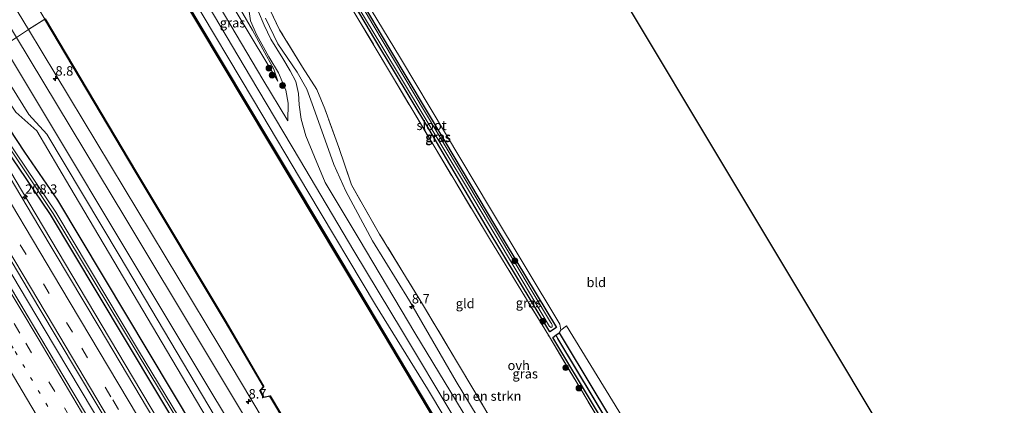
# Model space of a CAD drawing. Units: metres. Extents: x 181950 to 186460, y 356250 to 362500.
# Drawn here: x 184750 to 185011, y 358738 to 358840 of the extents above; entities that cross this region are included whole.
import ezdxf
from ezdxf.enums import TextEntityAlignment as Align

# ---------------------------------------------------------------- set-up
doc = ezdxf.new("R2010")
doc.units = ezdxf.units.M
for name, pattern in [('IE-TERREINAFSCHEIDING', [10, 8, -2]), ('VW-1-3_STREEP', [4, 1, -3]), ('VW-3-9_STREEP', [12, 3, -9])]:
    doc.linetypes.add(name, pattern=pattern)
doc.layers.get('0').update_dxf_attribs({"lineweight": 25})
for name, color, linetype, lineweight in [('B-ME-AM-KILOMETR-S-B1', 7, 'Continuous', 18), ('B-ME-BV-GELEIDECONSTRUCTIE-GELEIDERAIL-L-B1', 213, 'BV-GELEIDERAIL', 18), ('B-ME-GR-BOMENSTRUIKEN-GV-B6', 93, 'Continuous', 18), ('B-ME-GR-BOOM-S-B1', 93, 'Continuous', 18), ('B-ME-GW-KRUINLIJN-L-B1', 93, 'Continuous', 18), ('B-ME-GW-TEENLIJN-L-B1', 93, 'Continuous', 18), ('B-ME-IE-GRASLAND-GV-B6', 93, 'Continuous', 18), ('B-ME-IE-GRONDWERKLIJN-GROND_INGERICHT-GV-B6', 253, 'Continuous', 18), ('B-ME-IE-HULPGEOMETRIE-L-B1', 53, 'Continuous', 18), ('B-ME-IE-TERREINAFSCHEIDING-RASTERHEKWERK-L-B1', 8, 'IE-TERREINAFSCHEIDING', 18), ('B-ME-OB-WATERLIJN-L-B1', 133, 'OB-WATERLIJN', 18), ('B-ME-OG-WATER-GV-B6', 153, 'Continuous', 18), ('B-ME-VH-VERH_SOORT-BITUMEN-GV-B6', 8, 'IE-TERREINAFSCHEIDING-NATUURLIJK-HOUTWAL', 18), ('B-ME-VH-VERH_SOORT-ONVERHARD-GV-B6', 8, 'Continuous', 18), ('B-ME-VW-MARKERING-13STREEP-045-L-B1', 255, 'VW-1-3_STREEP', 18), ('B-ME-VW-MARKERING-39STREEP-015-L-B1', 255, 'VW-3-9_STREEP', 18), ('B-ME-VW-MARKERING-STREEP-015-L-B1', 7, 'Continuous', 18)]:
    doc.layers.add(name, color=color, linetype=linetype, lineweight=lineweight)
for name, color, linetype in [('B-ME-GC-DAMWAND-GV-B6', 10, 'Continuous'), ('B-ME-GW-INSTEEKWATERGANG-L-B1', 10, 'Continuous'), ('B-ME-GW-WATERGANG-GREPPEL-L-B1', 10, 'Continuous'), ('B-ME-KG-KADASTRAAL-OPNAMEDTMGRENS-L-B1', 10, 'Continuous'), ('B-ME-OB-BESCHOEIING-GV-B6', 10, 'Continuous')]:
    doc.layers.add(name, color=color, linetype=linetype)
doc.styles.add('NLCS-ISO', font='NLCS-ISO.TTF')
doc.linetypes.add('BV-GELEIDERAIL', pattern='A,10,-3,[108,NLCS.SHX,S=1,R=0,X=0,Y=0],-3', length=16)
doc.linetypes.add('IE-TERREINAFSCHEIDING-NATUURLIJK-HOUTWAL', pattern='A,7,-1.5,[67,NLCS.SHX,S=0.75,R=45,X=0,Y=0],-1.5,7,-1.5,[70,NLCS.SHX,S=0.75,R=0,X=0,Y=0],-1.5', length=20)
doc.linetypes.add('OB-WATERLIJN', pattern='A,10,[32,NLCS.SHX,S=2,R=0,X=0,Y=0],-12', length=22)

# ---------------------------------------------------------------- blocks, each defined once
blk = doc.blocks.new('hecto')
for p, q in [((0, 0.625), (-0.625, 0)), ((0, -0.625), (0, 0.625)), ((-0.625, 0), (0.625, 0)), ((0.625, 0), (0, -0.625))]:
    blk.add_line(p, q)
blk = doc.blocks.new('boom')
h = blk.add_hatch(color=256)
edge = h.paths.add_edge_path()
edge.add_arc((0, 0), 0.75, 0, 360)
blk.add_circle((0, 0), 0.75)

msp = doc.modelspace()

# ---------------------------------------------------------------- linework, layer by layer
at = {"layer": 'B-ME-BV-GELEIDECONSTRUCTIE-GELEIDERAIL-L-B1'}
for points in [[(184732.572, 358825.537, 29.694), (184732.7217, 358825.307, 29.6924), (184748.9278, 358797.8925, 29.5531), (184765.8791, 358769.3221, 29.5984), (184782.2486, 358741.8436, 29.5747), (184809.5346, 358696.0779, 29.5789), (184817.7991, 358682.1296, 29.8277), (184834.0994, 358654.8197, 29.553), (184850.4526, 358627.3223, 29.6004), (184872.1718, 358590.8243, 29.2889), (184893.3527, 358555.2043, 29.5579), (184915.181, 358518.5783, 29.5342), (184919.7947, 358510.8351, 29.5389)], [(184721.369, 358817.537, 29.83), (184731.055, 358801.233, 29.801), (184743.804, 358779.729, 29.798), (184756.658, 358758.286, 29.786), (184769.466, 358736.816, 29.753), (184779.623, 358719.587, 29.792), (184789.857, 358702.404, 29.805), (184800.172, 358685.269, 29.771), (184812.992, 358663.806, 29.765), (184823.203, 358646.609, 29.755), (184833.452, 358629.435, 29.712), (184843.674, 358612.243, 29.713), (184853.89, 358595.049, 29.706), (184866.661, 358573.558, 29.715), (184876.952, 358556.409, 29.714), (184887.161, 358539.21, 29.725), (184900.008, 358517.764, 29.774), (184909.34, 358502.025, 29.722)]]:
    msp.add_polyline3d(points, dxfattribs=at)
at = {"layer": 'B-ME-GC-DAMWAND-GV-B6'}
for points in [[(184973.91, 358543.7582, 28.514), (184967.5069, 358554.465, 28.514), (184955.8339, 358573.949, 28.514), (184944.1059, 358593.632, 28.514), (184932.4029, 358613.225, 28.514), (184919.9089, 358634.012, 28.514), (184907.5639, 358654.722, 28.514), (184896.5139, 358673.248, 28.514), (184883.4769, 358694.982, 28.514), (184871.1249, 358715.684, 28.514), (184869.8119, 358717.83, 28.514), (184858.1709, 358737.32, 28.514), (184846.5399, 358756.943, 28.514), (184834.9769, 358776.325, 28.514), (184822.6049, 358797.015, 28.514), (184810.2329, 358817.655, 28.514), (184797.3279, 358839.221, 28.514), (184785.5444, 358859.0156, 28.514), (184785.7881, 358859.1732, 28.8017)], [(184785.7881, 358859.1732, 28.8017), (184797.5769, 358839.3697, 29.187), (184810.4817, 358817.804, 29.191), (184822.8537, 358797.164, 29.19), (184835.2259, 358776.4737, 29.205), (184846.7892, 358757.0913, 29.197), (184858.4201, 358737.4683, 29.203), (184870.0601, 358717.9801, 29.193), (184871.3731, 358715.834, 29.183), (184883.7258, 358695.1309, 29.188), (184896.7628, 358673.3969, 29.196), (184907.813, 358654.8706, 29.206), (184920.1578, 358634.161, 29.201), (184932.6517, 358613.3741, 29.188), (184944.355, 358593.7806, 29.205), (184956.0829, 358574.0978, 29.198), (184967.7558, 358554.614, 29.212), (184974.1537, 358543.9157, 29.205)]]:
    msp.add_polyline3d(points, dxfattribs=at)
at = {"layer": 'B-ME-GR-BOMENSTRUIKEN-GV-B6'}
for points in [[(184794.83, 358865.018, 29.672), (184800.351, 358856.931, 29.49), (184805.486, 358848.506, 29.297), (184811.853, 358837.531, 29.373), (184814.512, 358832.483, 29.583), (184817.46, 358827.188, 29.78), (184818.542, 358823.996, 29.883), (184808.304, 358841.045, 30.03), (184799.475, 358856.02, 30.047), (184794.152, 358864.579, 29.998), (184794.83, 358865.018, 29.672)], [(184814.865, 358846.234, 28.587), (184819.004, 358837.577, 28.497), (184825.081, 358827.707, 28.517), (184828.868, 358821.765, 28.423), (184830.989, 358816.623, 28.513), (184834.698, 358806.416, 28.51), (184838.026, 358796.45, 28.54), (184845.493, 358783.417, 28.7), (184857.128, 358764.385, 28.607), (184870.215, 358742.445, 28.683), (184882.994, 358720.817, 28.75), (184894.312, 358702.178, 28.85), (184912.472, 358670.366, 29.01), (184931.377, 358638.933, 29.063)], [(184931.377, 358638.933, 29.063), (184933.109, 358636.79, 29.333), (184937.644, 358637.991, 29.207), (184942.449, 358640.383, 29.28), (184939.499, 358637.254, 29.35), (184935.937, 358635.177, 29.523), (184933.253, 358634.984, 29.74), (184930.532, 358637.246, 29.8), (184919.887, 358654.79, 29.853), (184906.789, 358677.08, 29.857), (184892.334, 358700.577, 30.1), (184879.192, 358722.13, 30), (184865.785, 358744.318, 30.067), (184853.419, 358765.68, 29.943), (184843.608, 358781.597, 29.79), (184836.565, 358794.802, 29.907), (184833.37, 358801.881, 29.993), (184827.942, 358817.002, 29.787), (184826.252, 358821.823, 29.85), (184823.662, 358826.321, 29.623), (184818.532, 358833.91, 29.447), (184815.267, 358840.69, 29.227)], [(184907.217, 358547.317, 29.546), (184903.277, 358551.778, 29.305), (184900.114, 358556.175, 29.252), (184898.39, 358559.296, 29.18), (184896.832, 358562.366, 29.207), (184897.342, 358566.359, 29.3), (184895.647, 358571.987, 29.398), (184886.23, 358590.185, 29.535), (184865.629, 358625.057, 29.655), (184847.406, 358655.169, 29.6), (184832.628, 358679.919, 29.644), (184799.525, 358734.845, 29.42), (184763.384, 358795.937, 29.759), (184754.667, 358810.799, 29.824), (184749.15, 358815.739, 29.698), (184744.28, 358822.947, 29.759), (184740.241, 358829.735, 29.757), (184742.499, 358831.194, 30.799)], [(184742.499, 358831.194, 30.799), (184752.534, 358815.115, 30.802), (184757.284, 358809.879, 30.764), (184776.475, 358777.873, 30.72), (184833.781, 358681.26, 30.62), (184871.911, 358617.738, 30.581), (184893.767, 358581.294, 30.549), (184897.852, 358571.715, 30.549), (184901.539, 358560.699, 30.554), (184906.48, 358551.831, 30.554), (184911.817, 358545.563, 30.576)], [(184749.15, 358815.739, 29.698), (184754.667, 358810.799, 29.824), (184763.384, 358795.937, 29.759), (184799.525, 358734.845, 29.42), (184832.628, 358679.919, 29.644), (184847.406, 358655.169, 29.6), (184865.629, 358625.057, 29.655), (184886.23, 358590.185, 29.535), (184895.647, 358571.987, 29.398), (184897.342, 358566.359, 29.3), (184896.832, 358562.366, 29.207), (184889.431, 358573.234, 29.049), (184882.172, 358586.805, 29.109), (184878.886, 358595.543, 29.273), (184867.227, 358615.535, 29.376), (184854.671, 358636.673, 29.42), (184830.282, 358677.049, 29.393), (184796.42, 358731.66, 29.175), (184760.154, 358792.426, 29.53), (184751.424, 358805.162, 29.481), (184743.169, 358817.529, 29.35)], [(184916.315, 358718.708, 28.7), (184902.554, 358741.543, 28.607), (184893.093, 358757.227, 28.607), (184893.521, 358757.958, 28.71)], [(184893.521, 358757.958, 28.71), (184895.036, 358759.093, 28.739), (184911.222, 358732.603, 28.607)]]:
    msp.add_polyline3d(points, dxfattribs=at)
at = {"layer": 'B-ME-GW-INSTEEKWATERGANG-L-B1'}
for points in [[(184890.578, 358757.504, 28.63), (184873.693, 358785.559, 28.77), (184858.522, 358811.325, 28.447), (184844.244, 358835.093, 28.513), (184829.719, 358859.692, 28.613), (184831.308, 358860.884, 28.62), (184848.07, 358832.569, 28.447), (184862.643, 358808.116, 28.49), (184876.22, 358785.47, 28.787), (184892.324, 358758.67, 28.543), (184890.578, 358757.504, 28.63)], [(184924.787, 358512.009, 28.402), (184917.842, 358523.57, 28.424), (184910.144, 358536.075, 28.484), (184903.809, 358544.449, 28.495), (184896.97, 358554.228, 28.44), (184887.537, 358570.474, 28.424), (184879.627, 358583.881, 28.38), (184875.492, 358593.138, 28.353), (184852.78, 358630.862, 28.282), (184826.124, 358675.218, 28.375), (184770.632, 358767.915, 28.472), (184758.289, 358788.575, 28.417), (184751.872, 358798.189, 28.472), (184744.703, 358808.57, 28.543), (184734.417, 358825.971, 28.529)], [(184736.911, 358827.583, 29.098), (184743.169, 358817.529, 29.35), (184751.424, 358805.162, 29.481), (184760.154, 358792.426, 29.53), (184796.42, 358731.66, 29.175), (184830.282, 358677.049, 29.393), (184854.671, 358636.673, 29.42), (184867.227, 358615.535, 29.376), (184878.886, 358595.543, 29.273), (184882.172, 358586.805, 29.109), (184889.431, 358573.234, 29.049), (184896.832, 358562.366, 29.207)], [(184914.89, 358717.001, 28.717), (184902.42, 358737.616, 28.65), (184891.34, 358756.022, 28.68), (184892.153, 358756.581, 28.646), (184893.093, 358757.227, 28.607), (184902.554, 358741.543, 28.607), (184916.315, 358718.708, 28.7)]]:
    msp.add_polyline3d(points, dxfattribs=at)
at = {"layer": 'B-ME-GW-KRUINLIJN-L-B1'}
for points in [[(184752.487, 358837.65, 30.551), (184745.51, 358849.243, 30.546), (184688.893, 358944.564, 30.409), (184634.119, 359035.31, 30.642), (184617.62, 359062.881, 30.657)], [(184787.493, 358860.275, 29.863), (184795.188, 358847.277, 29.87), (184812.122, 358818.914, 29.86), (184826.452, 358794.723, 29.85), (184844.417, 358764.662, 29.737), (184858.163, 358742.383, 29.823), (184871.459, 358720.238, 29.963), (184884.181, 358699.21, 29.92)], [(184941.326, 358522.699, 30.555), (184917.287, 358562.805, 30.631), (184880.718, 358624.46, 30.483), (184842.849, 358686.986, 30.543), (184803.13, 358753.508, 30.589), (184752.487, 358837.65, 30.551)]]:
    msp.add_polyline3d(points, dxfattribs=at)
at = {"layer": 'B-ME-GW-TEENLIJN-L-B1'}
msp.add_polyline3d([(184740.241, 358829.735, 29.757), (184744.28, 358822.947, 29.759), (184749.15, 358815.739, 29.698), (184754.667, 358810.799, 29.824), (184763.384, 358795.937, 29.759), (184799.525, 358734.845, 29.42), (184832.628, 358679.919, 29.644), (184847.406, 358655.169, 29.6), (184865.629, 358625.057, 29.655), (184886.23, 358590.185, 29.535), (184895.647, 358571.987, 29.398), (184897.342, 358566.359, 29.3), (184896.832, 358562.366, 29.207)], dxfattribs=at)
at = {"layer": 'B-ME-GW-WATERGANG-GREPPEL-L-B1'}
msp.add_line((184916.402, 358716.369, 28.093), (184892.685, 358755.745, 27.98), dxfattribs=at)
at = {"layer": 'B-ME-IE-GRASLAND-GV-B6'}
for points in [[(184555.237, 359159.758, 30.828), (184558.426, 359161.82, 30.722), (184566.452, 359148.385, 30.702), (184617.62, 359062.881, 30.657), (184634.119, 359035.31, 30.642), (184688.893, 358944.564, 30.409), (184745.51, 358849.243, 30.546), (184752.487, 358837.65, 30.551), (184749.305, 358835.593, 30.847), (184719.183, 358885.634, 30.875), (184684.483, 358943.906, 30.832), (184642.136, 359014.629, 30.877), (184614.392, 359060.927, 30.853), (184584.789, 359110.327, 30.828), (184555.237, 359159.758, 30.828)], [(184598.161, 359105.688, 29.049), (184619.746, 359069.879, 29.049), (184640.717, 359034.754, 29.049), (184661.062, 359000.371, 29.049), (184660.001, 358999.165, 29.049), (184660.816, 358997.606, 29.049), (184662.781, 358997.842, 29.049), (184679.731, 358969.139, 29.049), (184702.494, 358931.15, 29.049), (184722.015, 358898.614, 29.049), (184739.753, 358868.078, 29.049), (184738.824, 358867.07, 29.049), (184739.987, 358865.287, 29.049), (184741.82, 358865.439, 29.049), (184756.8, 358840.442, 29.049), (184752.487, 358837.65, 30.551), (184745.51, 358849.243, 30.546), (184688.893, 358944.564, 30.409), (184634.119, 359035.31, 30.642), (184617.62, 359062.881, 30.657), (184566.452, 359148.385, 30.702)], [(184974.86, 358547.384, 29.707), (184957.183, 358577.217, 29.76), (184943.632, 358600.382, 29.72), (184924.414, 358632.172, 29.843), (184906.815, 358661.261, 29.8), (184884.181, 358699.21, 29.92), (184871.459, 358720.238, 29.963), (184858.163, 358742.383, 29.823), (184844.417, 358764.662, 29.737), (184826.452, 358794.723, 29.85), (184812.122, 358818.914, 29.86), (184795.188, 358847.277, 29.87), (184787.493, 358860.275, 29.863), (184789.664, 358861.678, 29.942)], [(184789.664, 358861.678, 29.942), (184795.317, 358852.177, 29.947), (184811.249, 358825.106, 29.983), (184824.237, 358803.285, 30.027), (184838.634, 358779.009, 29.943), (184851.524, 358757.604, 29.93), (184864.887, 358735.359, 30.003), (184877.226, 358714.891, 30.04), (184888.263, 358696.421, 29.973), (184911.066, 358658.255, 29.867), (184926.934, 358631.911, 29.867), (184933.55, 358620.767, 29.917), (184946.142, 358600.638, 29.873), (184959.405, 358578.438, 29.817), (184976.787, 358548.728, 29.72), (184978.073, 358546.449, 29.72)], [(184829.719, 358859.692, 28.613), (184844.244, 358835.093, 28.513), (184858.522, 358811.325, 28.447), (184873.693, 358785.559, 28.77), (184890.578, 358757.504, 28.63), (184892.324, 358758.67, 28.543), (184876.22, 358785.47, 28.787), (184862.643, 358808.116, 28.49), (184848.07, 358832.569, 28.447), (184831.308, 358860.884, 28.62), (184829.719, 358859.692, 28.613)], [(184831.308, 358860.884, 28.62), (184848.07, 358832.569, 28.447), (184862.643, 358808.116, 28.49), (184876.22, 358785.47, 28.787), (184892.324, 358758.67, 28.543), (184890.578, 358757.504, 28.63), (184873.693, 358785.559, 28.77), (184858.522, 358811.325, 28.447), (184844.244, 358835.093, 28.513), (184829.719, 358859.692, 28.613), (184831.308, 358860.884, 28.62)], [(184832.784, 358860.282, 28.601), (184851.046, 358830.07, 28.465), (184874.847, 358790.139, 28.789), (184893.205, 358759.492, 28.681), (184893.521, 358757.958, 28.71), (184893.093, 358757.227, 28.607), (184892.153, 358756.581, 28.646), (184891.34, 358756.022, 28.68), (184902.42, 358737.616, 28.65)], [(184974.1537, 358543.9157, 29.205), (184967.7558, 358554.614, 29.212), (184956.0829, 358574.0978, 29.198), (184944.355, 358593.7806, 29.205), (184932.6517, 358613.3741, 29.188), (184920.1578, 358634.161, 29.201), (184907.813, 358654.8706, 29.206), (184896.7628, 358673.3969, 29.196), (184883.7258, 358695.1309, 29.188), (184871.3731, 358715.834, 29.183), (184870.0601, 358717.9801, 29.193), (184858.4201, 358737.4683, 29.203), (184846.7892, 358757.0913, 29.197), (184835.2259, 358776.4737, 29.205), (184822.8537, 358797.164, 29.19), (184810.4817, 358817.804, 29.191), (184797.5769, 358839.3697, 29.187), (184785.7881, 358859.1732, 28.8017)], [(184844.058, 358833.383, 28.457), (184829.472, 358857.798, 28.613)], [(184890.533, 358758.899, 28.073), (184890.964, 358758.609, 28.073), (184891.165, 358758.826, 28.073), (184891.166, 358759.322, 28.073), (184891.006, 358759.717, 28.073), (184890.799, 358760.081, 28.073), (184871.641, 358792.136, 28.073), (184843.699, 358838.977, 28.073), (184832.542, 358857.982, 28.073), (184831.796, 358859.268, 28.073), (184831.079, 358859.512, 28.073), (184830.799, 358859.313, 28.073), (184830.716, 358858.945, 28.073), (184830.889, 358858.424, 28.073), (184845.842, 358833.733, 28.073), (184868.733, 358795.524, 28.073), (184890.533, 358758.899, 28.073)], [(184810.769, 358843.673, 29.147), (184811.319, 358839.936, 29.23), (184812.863, 358836.38, 29.337), (184816.178, 358830.423, 29.577), (184818.74, 358826.223, 29.82), (184820.662, 358821.56, 30.03), (184821.272, 358818.124, 30.003), (184821.161, 358813.495, 30.049), (184814.593, 358824.42, 30.107), (184795.953, 358855.992, 30.097)], [(184795.188, 358847.277, 29.87), (184812.122, 358818.914, 29.86), (184826.452, 358794.723, 29.85), (184844.417, 358764.662, 29.737), (184858.163, 358742.383, 29.823), (184871.459, 358720.238, 29.963), (184884.181, 358699.21, 29.92), (184906.815, 358661.261, 29.8), (184924.414, 358632.172, 29.843), (184943.632, 358600.382, 29.72), (184957.183, 358577.217, 29.76), (184974.86, 358547.384, 29.707)], [(184808.304, 358841.045, 30.03), (184818.542, 358823.996, 29.883), (184817.46, 358827.188, 29.78), (184814.512, 358832.483, 29.583), (184811.853, 358837.531, 29.373), (184805.486, 358848.506, 29.297)], [(184870.639, 358731.123, 30.043), (184854.819, 358757.251, 29.993), (184840.044, 358782.034, 29.983), (184831.035, 358797.064, 29.974), (184828.208, 358803.898, 30.073), (184825.959, 358809.46, 30.073), (184824.666, 358813.879, 30.133), (184824.195, 358817.706, 30.097), (184824.03, 358820.698, 30.047), (184823.276, 358823.896, 29.94), (184821.824, 358826.746, 29.767), (184819.849, 358829.949, 29.587), (184816.646, 358835.133, 29.437), (184814.889, 358838.802, 29.237), (184813.437, 358842.313, 29.14)], [(184752.5886, 358837.7156, 30.5157), (184756.8, 358840.442, 29.049), (184756.8018, 358840.4389, 29.049), (184780.981, 358799.694, 29.049), (184804.68, 358760.171, 29.049), (184814.727, 358742.963, 29.049), (184813.78, 358741.938, 29.049), (184814.739, 358740.076, 29.049), (184816.448, 358740.411, 29.049), (184830.173, 358717.346, 29.049), (184852.927, 358679.389, 29.049), (184874.587, 358643.127, 29.049), (184893.088, 358611.938, 29.049), (184892.227, 358610.987, 29.049), (184893.11, 358609.436, 29.049), (184894.71, 358609.365, 29.049), (184914.13, 358576.864, 29.049), (184935.982, 358540.048, 29.049)], [(184815.267, 358840.69, 29.227), (184818.532, 358833.91, 29.447), (184823.662, 358826.321, 29.623), (184826.252, 358821.823, 29.85), (184827.942, 358817.002, 29.787), (184833.37, 358801.881, 29.993), (184836.565, 358794.802, 29.907), (184843.608, 358781.597, 29.79), (184853.419, 358765.68, 29.943), (184865.785, 358744.318, 30.067), (184879.192, 358722.13, 30)], [(184752.487, 358837.65, 30.551), (184803.13, 358753.508, 30.589), (184842.849, 358686.986, 30.543), (184880.718, 358624.46, 30.483), (184917.287, 358562.805, 30.631), (184941.326, 358522.699, 30.555), (184938.077, 358520.598, 30.705), (184890.016, 358601.039, 30.674), (184840.478, 358683.719, 30.684), (184778.019, 358787.891, 30.821), (184749.305, 358835.593, 30.847), (184752.487, 358837.65, 30.551)], [(184941.326, 358522.699, 30.555), (184917.287, 358562.805, 30.631), (184880.718, 358624.46, 30.483), (184842.849, 358686.986, 30.543), (184803.13, 358753.508, 30.589), (184752.487, 358837.65, 30.551), (184752.5886, 358837.7156, 30.5157)], [(184745.865, 358833.37, 30.881), (184791.013, 358758.016, 30.886), (184836.925, 358681.473, 30.706), (184878.589, 358612.11, 30.712), (184922.203, 358539.205, 30.745), (184934.594, 358518.348, 30.761), (184932.5, 358516.994, 30.697), (184920.385, 358537.158, 30.674), (184911.817, 358545.563, 30.576), (184906.48, 358551.831, 30.554), (184901.539, 358560.699, 30.554), (184897.852, 358571.715, 30.549), (184893.767, 358581.294, 30.549), (184871.911, 358617.738, 30.581), (184833.781, 358681.26, 30.62), (184776.475, 358777.873, 30.72), (184757.284, 358809.879, 30.764), (184752.534, 358815.115, 30.802), (184742.499, 358831.194, 30.799), (184745.865, 358833.37, 30.881)], [(184914.706, 358715.67, 28.67), (184890.487, 358756.135, 28.627), (184874.57, 358782.267, 28.753), (184860.446, 358805.824, 28.557), (184844.058, 358833.383, 28.457)], [(184732.0237, 358824.424, 28.8771), (184731.509, 358825.287, 28.877), (184734.4171, 358825.9709, 28.529), (184744.703, 358808.57, 28.543), (184751.872, 358798.189, 28.472), (184758.289, 358788.575, 28.417), (184770.632, 358767.915, 28.472), (184826.124, 358675.218, 28.375), (184852.78, 358630.862, 28.282), (184875.492, 358593.138, 28.353), (184879.627, 358583.881, 28.38), (184887.537, 358570.474, 28.424), (184896.97, 358554.228, 28.44), (184903.809, 358544.449, 28.495)], [(184903.809, 358544.449, 28.495), (184896.97, 358554.228, 28.44), (184887.537, 358570.474, 28.424), (184879.627, 358583.881, 28.38), (184875.492, 358593.138, 28.353), (184852.78, 358630.862, 28.282), (184826.124, 358675.218, 28.375), (184770.632, 358767.915, 28.472), (184758.289, 358788.575, 28.417), (184751.872, 358798.189, 28.472), (184744.703, 358808.57, 28.543), (184734.417, 358825.971, 28.529), (184734.924, 358826.299, 27.719)], [(184734.924, 358826.299, 27.719), (184743.189, 358812.544, 27.719), (184759.03, 358788.909, 27.719), (184780.995, 358752.344, 27.719), (184803.657, 358714.711, 27.719), (184826.167, 358676.711, 27.754), (184849.678, 358637.769, 27.79), (184873.017, 358599.28, 27.821), (184876.665, 358593.365, 27.83), (184877.427, 358591.482, 27.83), (184883.978, 358578.303, 27.895), (184900.095, 358550.812, 27.947), (184907.375, 358540.933, 27.947)], [(184907.876, 358541.137, 27.947), (184900.618, 358551.053, 27.947), (184884.529, 358578.607, 27.895), (184878.067, 358591.752, 27.83), (184877.33, 358593.56, 27.83), (184873.674, 358599.38, 27.821), (184850.31, 358638.123, 27.79), (184826.771, 358677.003, 27.754), (184804.309, 358715.033, 27.719), (184781.633, 358752.545, 27.719), (184759.682, 358789.231, 27.719), (184743.741, 358812.847, 27.719), (184735.355, 358826.577, 27.719), (184736.911, 358827.583, 29.098)], [(184736.911, 358827.583, 29.098), (184743.169, 358817.529, 29.35), (184751.424, 358805.162, 29.481), (184760.154, 358792.426, 29.53), (184796.42, 358731.66, 29.175), (184830.282, 358677.049, 29.393), (184854.671, 358636.673, 29.42), (184867.227, 358615.535, 29.376), (184878.886, 358595.543, 29.273), (184882.172, 358586.805, 29.109), (184889.431, 358573.234, 29.049), (184896.832, 358562.366, 29.207), (184898.39, 358559.296, 29.18), (184900.114, 358556.175, 29.252), (184903.277, 358551.778, 29.305), (184907.217, 358547.317, 29.546)], [(184918.897, 358510.624, 28.827), (184896.826, 358547.657, 28.844), (184881.175, 358573.999, 28.834), (184859.148, 358611.03, 28.856), (184841.726, 358640.31, 28.877), (184816.069, 358683.376, 28.857), (184789.599, 358727.815, 28.859), (184771.183, 358758.737, 28.875), (184755.234, 358785.504, 28.881), (184732.0237, 358824.424, 28.8771)], [(184721.5813, 358817.6747, 29.7153), (184722.742, 358818.545, 29.093), (184722.7936, 358818.4582, 29.093), (184730.56, 358805.39, 29.1), (184742.426, 358785.461, 29.095), (184755.216, 358763.973, 29.076), (184780.586, 358721.531, 29.082), (184809.055, 358673.689, 29.05), (184812.058, 358668.632, 29.057), (184812.993, 358667.077, 29.059), (184813.608, 358666.066, 29.055), (184814.367, 358664.866, 29.051), (184814.907, 358664.023, 29.053), (184816.151, 358661.998, 29.056), (184817.352, 358659.979, 29.059), (184819.809, 358655.831, 29.059), (184821.14, 358653.489, 29.061), (184821.794, 358652.276, 29.063), (184822.613, 358650.759, 29.065), (184823.339, 358649.489, 29.069), (184824.326, 358647.817, 29.074), (184839.411, 358622.423, 29.087), (184852.723, 358600.088, 29.069), (184897.634, 358524.714, 29.102)], [(184905.742, 358503.871, 29.108), (184861.819, 358577.651, 29.123), (184813.471, 358658.873, 29.105), (184761.834, 358745.583, 29.136), (184719.6386, 358816.419, 29.1092), (184719.305, 358816.979, 29.109), (184721.3842, 358817.5473, 29.7841), (184721.427, 358817.559, 29.798), (184721.5813, 358817.6747, 29.7153)], [(184955.549, 358651.99, 29.189), (184954.737, 358651.337, 29.143), (184941.53, 358673.28, 28.95), (184929.288, 358693.008, 28.67), (184914.89, 358717.001, 28.717), (184902.42, 358737.616, 28.65), (184891.34, 358756.022, 28.68), (184892.153, 358756.581, 28.646), (184892.685, 358755.745, 27.98), (184916.402, 358716.369, 28.093), (184929.902, 358694.07, 28.213), (184941.538, 358675.005, 28.57), (184955.241, 358652.5, 28.853), (184955.549, 358651.99, 29.189)], [(184955.549, 358651.99, 29.189), (184955.241, 358652.5, 28.853), (184941.538, 358675.005, 28.57), (184929.902, 358694.07, 28.213), (184916.402, 358716.369, 28.093), (184892.685, 358755.745, 27.98), (184892.153, 358756.581, 28.646), (184893.093, 358757.227, 28.607), (184902.554, 358741.543, 28.607), (184916.315, 358718.708, 28.7), (184926.446, 358701.395, 28.567), (184941.626, 358676.51, 28.947), (184954.784, 358655.008, 28.947), (184956.274, 358652.574, 29.23), (184955.549, 358651.99, 29.189)]]:
    msp.add_polyline3d(points, dxfattribs=at)
at = {"layer": 'B-ME-IE-GRONDWERKLIJN-GROND_INGERICHT-GV-B6'}
for points in [[(184893.521, 358757.958, 28.71), (184893.205, 358759.492, 28.681), (184874.847, 358790.139, 28.789), (184851.046, 358830.07, 28.465), (184832.784, 358860.282, 28.601), (184853.738, 358876.05, 28.803), (184880.155, 358895.9, 28.914), (184967.134, 358750.692, 29.067), (185003.614, 358689.682, 29.073), (184957.303, 358655.571, 29.243), (184920.106, 358717.84, 28.683), (184916.162, 358725.869, 28.607), (184911.222, 358732.603, 28.607), (184895.036, 358759.093, 28.739), (184893.521, 358757.958, 28.71)], [(184931.377, 358638.933, 29.063), (184912.472, 358670.366, 29.01), (184894.312, 358702.178, 28.85), (184882.994, 358720.817, 28.75), (184870.215, 358742.445, 28.683), (184857.128, 358764.385, 28.607), (184845.493, 358783.417, 28.7), (184838.026, 358796.45, 28.54), (184834.698, 358806.416, 28.51), (184830.989, 358816.623, 28.513), (184828.868, 358821.765, 28.423), (184825.081, 358827.707, 28.517), (184819.004, 358837.577, 28.497), (184814.865, 358846.234, 28.587), (184822.015, 358852.385, 28.393), (184829.472, 358857.798, 28.613), (184844.058, 358833.383, 28.457), (184860.446, 358805.824, 28.557), (184874.57, 358782.267, 28.753), (184890.487, 358756.135, 28.627), (184914.706, 358715.67, 28.67), (184929.886, 358690.816, 28.75), (184953.261, 358651.779, 29.197), (184931.377, 358638.933, 29.063)]]:
    msp.add_polyline3d(points, dxfattribs=at)
at = {"layer": 'B-ME-IE-HULPGEOMETRIE-L-B1'}
msp.add_line((184892.685, 358755.745, 27.98), (184892.153, 358756.581, 28.646), dxfattribs=at)
msp.add_polyline3d([(184749.305, 358835.593, 30.847), (184752.487, 358837.65, 30.551), (184756.8, 358840.442, 29.049)], dxfattribs=at)
at = {"layer": 'B-ME-IE-TERREINAFSCHEIDING-RASTERHEKWERK-L-B1'}
msp.add_polyline3d([(184894.312, 358702.178, 28.85), (184882.994, 358720.817, 28.75), (184870.215, 358742.445, 28.683), (184857.128, 358764.385, 28.607), (184845.493, 358783.417, 28.7), (184838.026, 358796.45, 28.54), (184834.698, 358806.416, 28.51), (184830.989, 358816.623, 28.513), (184828.868, 358821.765, 28.423), (184825.081, 358827.707, 28.517), (184819.004, 358837.577, 28.497), (184814.865, 358846.234, 28.587), (184822.015, 358852.385, 28.393), (184829.472, 358857.798, 28.613), (184844.058, 358833.383, 28.457), (184860.446, 358805.824, 28.557), (184874.57, 358782.267, 28.753), (184890.487, 358756.135, 28.627), (184914.706, 358715.67, 28.67)], dxfattribs=at)
at = {"layer": 'B-ME-KG-KADASTRAAL-OPNAMEDTMGRENS-L-B1'}
msp.add_polyline3d([(185058.268, 358598.282, 28.924), (185048.215, 358615.094, 29.057), (185047.23, 358616.741, 28.583), (185046.547, 358617.883, 29.073), (185009.439, 358679.943, 29.277), (185007.484, 358683.212, 29.187), (185005.987, 358685.714, 29.197), (185003.614, 358689.682, 29.073), (184967.134, 358750.692, 29.067), (184880.155, 358895.9, 28.914), (184879.339, 358897.262, 28.89), (184877.83, 358899.781, 28.953), (184877.146, 358900.923, 28.978), (184876.513, 358901.981, 28.504), (184875.962, 358902.901, 28.763), (184869.677, 358913.394, 29.053)], dxfattribs=at)
at = {"layer": 'B-ME-OB-BESCHOEIING-GV-B6'}
for points in [[(184935.982, 358540.048, 29.049), (184914.13, 358576.864, 29.049), (184894.71, 358609.365, 29.049), (184893.11, 358609.436, 29.049), (184892.227, 358610.987, 29.049), (184893.088, 358611.938, 29.049), (184874.587, 358643.127, 29.049), (184852.927, 358679.389, 29.049), (184830.173, 358717.346, 29.049), (184816.448, 358740.411, 29.049), (184814.739, 358740.076, 29.049), (184813.78, 358741.938, 29.049), (184814.727, 358742.963, 29.049), (184804.68, 358760.171, 29.049), (184780.981, 358799.694, 29.049), (184756.8, 358840.442, 29.049), (184756.886, 358840.494, 28.499)], [(184756.886, 358840.494, 28.499), (184781.067, 358799.745, 28.499), (184804.766, 358760.222, 28.499), (184814.851, 358742.949, 28.499), (184813.901, 358741.921, 28.499), (184814.794, 358740.188, 28.499), (184816.498, 358740.522, 28.499), (184830.259, 358717.397, 28.499), (184853.013, 358679.44, 28.499), (184874.673, 358643.178, 28.499), (184893.212, 358611.925, 28.499), (184892.349, 358610.974, 28.499), (184893.17, 358609.533, 28.499), (184894.769, 358609.463, 28.499), (184914.216, 358576.915, 28.499), (184936.068, 358540.099, 28.499)]]:
    msp.add_polyline3d(points, dxfattribs=at)
at = {"layer": 'B-ME-OB-WATERLIJN-L-B1'}
for points in [[(184785.5444, 358859.0156, 28.514), (184797.3279, 358839.221, 28.514), (184810.2329, 358817.655, 28.514), (184822.6049, 358797.015, 28.514), (184834.9769, 358776.325, 28.514), (184846.5399, 358756.943, 28.514), (184858.1709, 358737.32, 28.514), (184869.8119, 358717.83, 28.514), (184871.1249, 358715.684, 28.514), (184883.4769, 358694.982, 28.514), (184896.5139, 358673.248, 28.514), (184907.5639, 358654.722, 28.514), (184919.9089, 358634.012, 28.514), (184932.4029, 358613.225, 28.514), (184944.1059, 358593.632, 28.514), (184955.8339, 358573.949, 28.514), (184967.5069, 358554.465, 28.514), (184973.91, 358543.7582, 28.514)], [(184945.068, 358525.117, 28.499), (184936.068, 358540.099, 28.499), (184914.216, 358576.915, 28.499), (184894.769, 358609.463, 28.499), (184893.17, 358609.533, 28.499), (184892.349, 358610.974, 28.499), (184893.212, 358611.925, 28.499), (184874.673, 358643.178, 28.499), (184853.013, 358679.44, 28.499), (184830.259, 358717.397, 28.499), (184816.498, 358740.522, 28.499), (184814.794, 358740.188, 28.499), (184813.901, 358741.921, 28.499), (184814.851, 358742.949, 28.499), (184804.766, 358760.222, 28.499), (184781.067, 358799.745, 28.499), (184756.886, 358840.494, 28.499)]]:
    msp.add_polyline3d(points, dxfattribs=at)
at = {"layer": 'B-ME-OG-WATER-GV-B6'}
for points in [[(184785.5444, 358859.0156, 28.514), (184797.3279, 358839.221, 28.514), (184810.2329, 358817.655, 28.514), (184822.6049, 358797.015, 28.514), (184834.9769, 358776.325, 28.514), (184846.5399, 358756.943, 28.514), (184858.1709, 358737.32, 28.514), (184869.8119, 358717.83, 28.514), (184871.1249, 358715.684, 28.514), (184883.4769, 358694.982, 28.514), (184896.5139, 358673.248, 28.514), (184907.5639, 358654.722, 28.514), (184919.9089, 358634.012, 28.514), (184932.4029, 358613.225, 28.514), (184944.1059, 358593.632, 28.514), (184955.8339, 358573.949, 28.514), (184967.5069, 358554.465, 28.514), (184973.91, 358543.7582, 28.514)], [(184843.699, 358838.977, 28.073), (184871.641, 358792.136, 28.073), (184890.799, 358760.081, 28.073), (184891.006, 358759.717, 28.073), (184891.166, 358759.322, 28.073), (184891.165, 358758.826, 28.073), (184890.964, 358758.609, 28.073), (184890.533, 358758.899, 28.073), (184868.733, 358795.524, 28.073), (184845.842, 358833.733, 28.073), (184830.889, 358858.424, 28.073), (184830.716, 358858.945, 28.073), (184830.799, 358859.313, 28.073), (184831.079, 358859.512, 28.073), (184831.796, 358859.268, 28.073), (184832.542, 358857.982, 28.073), (184843.699, 358838.977, 28.073)], [(184936.068, 358540.099, 28.499), (184914.216, 358576.915, 28.499), (184894.769, 358609.463, 28.499), (184893.17, 358609.533, 28.499), (184892.349, 358610.974, 28.499), (184893.212, 358611.925, 28.499), (184874.673, 358643.178, 28.499), (184853.013, 358679.44, 28.499), (184830.259, 358717.397, 28.499), (184816.498, 358740.522, 28.499), (184814.794, 358740.188, 28.499), (184813.901, 358741.921, 28.499), (184814.851, 358742.949, 28.499), (184804.766, 358760.222, 28.499), (184781.067, 358799.745, 28.499), (184756.886, 358840.494, 28.499)], [(184907.375, 358540.933, 27.947), (184900.095, 358550.812, 27.947), (184883.978, 358578.303, 27.895), (184877.427, 358591.482, 27.83), (184876.665, 358593.365, 27.83), (184873.017, 358599.28, 27.821), (184849.678, 358637.769, 27.79), (184826.167, 358676.711, 27.754), (184803.657, 358714.711, 27.719), (184780.995, 358752.344, 27.719), (184759.03, 358788.909, 27.719), (184743.189, 358812.544, 27.719), (184734.924, 358826.299, 27.719), (184735.355, 358826.577, 27.719)], [(184735.355, 358826.577, 27.719), (184743.741, 358812.847, 27.719), (184759.682, 358789.231, 27.719), (184781.633, 358752.545, 27.719), (184804.309, 358715.033, 27.719), (184826.771, 358677.003, 27.754), (184850.31, 358638.123, 27.79), (184873.674, 358599.38, 27.821), (184877.33, 358593.56, 27.83), (184878.067, 358591.752, 27.83), (184884.529, 358578.607, 27.895), (184900.618, 358551.053, 27.947), (184907.876, 358541.137, 27.947)]]:
    msp.add_polyline3d(points, dxfattribs=at)
at = {"layer": 'B-ME-VH-VERH_SOORT-BITUMEN-GV-B6'}
for points in [[(184749.305, 358835.593, 30.847), (184778.019, 358787.891, 30.821), (184840.478, 358683.719, 30.684), (184890.016, 358601.039, 30.674), (184938.077, 358520.598, 30.705), (184934.594, 358518.348, 30.761), (184922.203, 358539.205, 30.745), (184878.589, 358612.11, 30.712), (184836.925, 358681.473, 30.706), (184791.013, 358758.016, 30.886), (184745.865, 358833.37, 30.881), (184749.305, 358835.593, 30.847)], [(184722.7936, 358818.4582, 29.093), (184722.742, 358818.545, 29.093), (184723.281, 358819.126, 29.086), (184726.087, 358821.181, 29.029), (184728.903, 358823.223, 28.954), (184731.509, 358825.287, 28.877), (184732.0237, 358824.424, 28.8771), (184755.234, 358785.504, 28.881), (184771.183, 358758.737, 28.875), (184789.599, 358727.815, 28.859), (184816.069, 358683.376, 28.857), (184841.726, 358640.31, 28.877), (184859.148, 358611.03, 28.856), (184881.175, 358573.999, 28.834), (184896.826, 358547.657, 28.844), (184918.897, 358510.624, 28.827)], [(184897.634, 358524.714, 29.102), (184852.723, 358600.088, 29.069), (184839.411, 358622.423, 29.087), (184824.326, 358647.817, 29.074), (184823.339, 358649.489, 29.069), (184822.613, 358650.759, 29.065), (184821.794, 358652.276, 29.063), (184821.14, 358653.489, 29.061), (184819.809, 358655.831, 29.059), (184817.352, 358659.979, 29.059), (184816.151, 358661.998, 29.056), (184814.907, 358664.023, 29.053), (184814.367, 358664.866, 29.051), (184813.608, 358666.066, 29.055), (184812.993, 358667.077, 29.059), (184812.058, 358668.632, 29.057), (184809.055, 358673.689, 29.05), (184780.586, 358721.531, 29.082), (184755.216, 358763.973, 29.076), (184742.426, 358785.461, 29.095), (184730.56, 358805.39, 29.1), (184722.7936, 358818.4582, 29.093)], [(184719.305, 358816.979, 29.109), (184761.834, 358745.583, 29.136), (184813.471, 358658.873, 29.105), (184861.819, 358577.651, 29.123), (184905.742, 358503.871, 29.108)]]:
    msp.add_polyline3d(points, dxfattribs=at)
at = {"layer": 'B-ME-VH-VERH_SOORT-ONVERHARD-GV-B6'}
for points in [[(184795.953, 358855.992, 30.097), (184814.593, 358824.42, 30.107), (184821.161, 358813.495, 30.049), (184821.272, 358818.124, 30.003), (184820.662, 358821.56, 30.03), (184818.74, 358826.223, 29.82), (184816.178, 358830.423, 29.577), (184812.863, 358836.38, 29.337), (184811.319, 358839.936, 29.23), (184810.769, 358843.673, 29.147)], [(184864.887, 358735.359, 30.003), (184851.524, 358757.604, 29.93), (184838.634, 358779.009, 29.943), (184824.237, 358803.285, 30.027), (184811.249, 358825.106, 29.983), (184795.317, 358852.177, 29.947)], [(184813.437, 358842.313, 29.14), (184814.889, 358838.802, 29.237), (184816.646, 358835.133, 29.437), (184819.849, 358829.949, 29.587), (184821.824, 358826.746, 29.767), (184823.276, 358823.896, 29.94), (184824.03, 358820.698, 30.047), (184824.195, 358817.706, 30.097), (184824.666, 358813.879, 30.133), (184825.959, 358809.46, 30.073), (184828.208, 358803.898, 30.073), (184831.035, 358797.064, 29.974), (184840.044, 358782.034, 29.983), (184854.819, 358757.251, 29.993), (184870.639, 358731.123, 30.043)]]:
    msp.add_polyline3d(points, dxfattribs=at)
at = {"layer": 'B-ME-VW-MARKERING-13STREEP-045-L-B1'}
msp.add_polyline3d([(184713.368, 358811.846, 28.963), (184723.261, 358795.315, 28.97), (184733.54, 358778.09, 28.972), (184748.915, 358752.3, 28.984), (184766.399, 358722.852, 29), (184791.979, 358679.833, 28.979), (184797.031, 358671.331, 28.958), (184818.401, 358635.373, 28.934), (184822.027, 358629.262, 28.941)], dxfattribs=at)
at = {"layer": 'B-ME-VW-MARKERING-39STREEP-015-L-B1'}
for points in [[(184914.191, 358505.054, 28.986), (184904.028, 358522.17, 28.991), (184883.623, 358556.451, 28.99), (184873.434, 358573.571, 28.999), (184862.294, 358592.307, 28.992), (184853.048, 358607.856, 29.01), (184837.687, 358633.672, 29.039), (184827.442, 358650.911, 29.01), (184806.951, 358685.354, 29.005), (184786.507, 358719.728, 29.01), (184781.42, 358728.291, 29.016), (184776.316, 358736.867, 29.014), (184774.278, 358740.294, 29.022), (184764.096, 358757.374, 29.023), (184738.363, 358800.558, 29.03), (184726.087, 358821.181, 29.029)], [(184716.455, 358813.744, 29.038), (184736.384, 358780.343, 29.058), (184751.747, 358754.534, 29.056), (184761.973, 358737.307, 29.057), (184783.608, 358700.895, 29.071), (184801.923, 358670.11, 29.047), (184813.906, 358649.905, 29.029), (184836.371, 358612.141, 29.028), (184851.766, 358586.272, 29.023), (184899.641, 358505.88, 29.024)]]:
    msp.add_polyline3d(points, dxfattribs=at)
at = {"layer": 'B-ME-VW-MARKERING-STREEP-015-L-B1'}
for points in [[(184913.378, 358513.158, 28.899), (184903.213, 358530.31, 28.907), (184893.013, 358547.446, 28.909), (184882.818, 358564.582, 28.915), (184872.631, 358581.684, 28.924), (184862.438, 358598.83, 28.907), (184852.23, 358615.988, 28.935), (184842.014, 358633.2, 28.953), (184821.505, 358667.66, 28.928), (184801.032, 358702.074, 28.94), (184781.344, 358735.194, 28.943), (184761.01, 358769.316, 28.955), (184740.351, 358803.997, 28.957), (184728.903, 358823.223, 28.954)], [(184910.705, 358504.137, 29.092), (184862.431, 358585.302, 29.083), (184821.381, 358654.362, 29.055), (184780.468, 358723.116, 29.072), (184775.38, 358731.702, 29.077), (184759.081, 358759.048, 29.083), (184738.515, 358793.541, 29.09), (184723.281, 358819.126, 29.086)], [(184718.869, 358816.345, 29.105), (184724.2, 358807.417, 29.108), (184734.445, 358790.279, 29.124), (184745.302, 358772.019, 29.131), (184755.017, 358755.704, 29.125), (184766.544, 358736.295, 29.131), (184780.229, 358713.257, 29.143), (184789.882, 358697.001, 29.148), (184802.073, 358676.524, 29.104), (184812.051, 358659.712, 29.101), (184826.171, 358635.921, 29.088), (184833.054, 358624.374, 29.101), (184838.194, 358615.73, 29.105), (184844.428, 358605.228, 29.131), (184848.713, 358598.025, 29.122), (184858.95, 358580.746, 29.112), (184863.652, 358572.919, 29.115), (184868.833, 358564.241, 29.117), (184874.018, 358555.567, 29.112), (184899.481, 358512.818, 29.114), (184904.228, 358504.851, 29.112)], [(184733.973, 358770.115, 28.886), (184750.808, 358741.84, 28.892), (184755.952, 358733.21, 28.901)]]:
    msp.add_polyline3d(points, dxfattribs=at)

# ---------------------------------------------------------------- block references
at = {"layer": 'B-ME-AM-KILOMETR-S-B1', "rotation": 90}
for p in [(184759.607, 358824.656, 31.251), (184751.5873, 358793.3163, 29.5967), (184854.034, 358764.249, 29.9), (184810.779, 358739.043, 31.235)]:
    msp.add_blockref('hecto', p, dxfattribs=at)
at = {"layer": 'B-ME-GR-BOOM-S-B1', "rotation": 90}
for p in [(184816.169, 358827.4, 30.131), (184817.006, 358825.541, 30.122), (184819.787, 358822.817, 29.958), (184881.318, 358776.304, 28.567), (184888.752, 358760.321, 28.678), (184894.79, 358747.988, 28.5), (184898.291, 358742.577, 28.513)]:
    msp.add_blockref('boom', p, dxfattribs=at)

# ---------------------------------------------------------------- texts
at = {"layer": 'B-ME-AM-KILOMETR-S-B1', "ltscale": 0.2, "style": 'NLCS-ISO'}
for s, p in [('8.8', (184759.607, 358824.656, 31.251)), ('208.3', (184751.5873, 358793.3163, 29.5967)), ('8.7', (184854.034, 358764.249, 29.9)), ('8.7', (184810.779, 358739.043, 31.235))]:
    msp.add_text(s, height=2.5, dxfattribs=at).set_placement(p, align=Align.BOTTOM_LEFT)
at = {"layer": 'B-ME-GR-BOMENSTRUIKEN-GV-B6', "ltscale": 0.2, "style": 'NLCS-ISO'}
msp.add_text('bmn en strkn', height=2.5, dxfattribs=at).set_placement((184872.5535, 358740.4631), align=Align.MIDDLE_CENTER)
at = {"layer": 'B-ME-IE-GRASLAND-GV-B6', "ltscale": 0.2, "style": 'NLCS-ISO'}
for p in [(184806.5375, 358839.4595), (184860.941, 358809.0605), (184861.0215, 358809.194), (184861.0215, 358809.194), (184884.9435, 358765.2), (184884.063, 358746.391)]:
    msp.add_text('gras', height=2.5, dxfattribs=at).set_placement(p, align=Align.MIDDLE_CENTER)
at = {"layer": 'B-ME-IE-GRONDWERKLIJN-GROND_INGERICHT-GV-B6', "ltscale": 0.2, "style": 'NLCS-ISO'}
for s, p in [('bld', (184902.8929, 358770.6133)), ('gld', (184868.1583, 358765.0126))]:
    msp.add_text(s, height=2.5, dxfattribs=at).set_placement(p, align=Align.MIDDLE_CENTER)
at = {"layer": 'B-ME-OG-WATER-GV-B6', "ltscale": 0.2, "style": 'NLCS-ISO'}
msp.add_text('sloot', height=2.5, dxfattribs=at).set_placement((184859.2393, 358812.2497), align=Align.MIDDLE_CENTER)
at = {"layer": 'B-ME-VH-VERH_SOORT-ONVERHARD-GV-B6', "ltscale": 0.2, "style": 'NLCS-ISO'}
msp.add_text('ovh', height=2.5, dxfattribs=at).set_placement((184882.3465, 358748.6016), align=Align.MIDDLE_CENTER)

doc.saveas('drawing.dxf')
